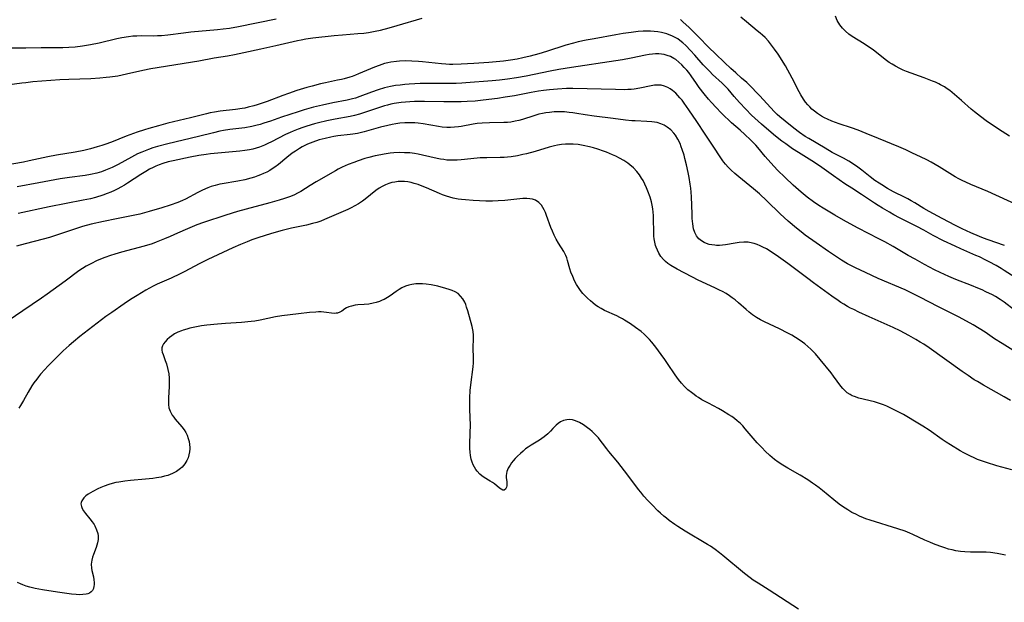
# Model space of a CAD drawing. Units: inches. Extents: x 2029305 to 2034716, y 194677 to 200189.
# Drawn here: x 2032559 to 2032750, y 196120 to 196233 of the extents above; entities that cross this region are included whole.
import ezdxf

# ---------------------------------------------------------------- set-up
doc = ezdxf.new("R2010")
doc.units = ezdxf.units.IN
doc.header["$MEASUREMENT"] = 0
doc.layers.add('c_12_T14S_R17E', color=229, linetype='Continuous')

msp = doc.modelspace()

# ---------------------------------------------------------------- linework, layer by layer
at = {"layer": 'c_12_T14S_R17E'}
for points in [[(2032554.22, 196219.92, 968), (2032559.03, 196220.56, 968), (2032559.8, 196220.65, 968), (2032561.15, 196220.79, 968), (2032566.43, 196221.21, 968), (2032568.18, 196221.3, 968), (2032572.41, 196221.43, 968), (2032574.16, 196221.52, 968), (2032575.39, 196221.63, 968), (2032576.13, 196221.72, 968), (2032577.65, 196221.95, 968), (2032579.36, 196222.29, 968), (2032582.55, 196223.01, 968), (2032584.1, 196223.33, 968), (2032593.39, 196224.86, 968), (2032596.43, 196225.4, 968), (2032599.01, 196225.83, 968), (2032600.35, 196226.08, 968), (2032602.19, 196226.46, 968), (2032605.44, 196227.19, 968), (2032608.38, 196227.8, 968), (2032612.6, 196228.8, 968), (2032613.29, 196228.94, 968), (2032614.22, 196229.12, 968), (2032615.55, 196229.3, 968), (2032619.71, 196229.76, 968), (2032621.33, 196229.9, 968), (2032624.32, 196230.12, 968), (2032625.49, 196230.24, 968), (2032626.38, 196230.36, 968), (2032627.68, 196230.58, 968), (2032628.71, 196230.8, 968), (2032630.42, 196231.23, 968), (2032631.97, 196231.68, 968), (2032636.81, 196233.14, 968)], [(2032752.85, 196196.64, 972), (2032746.76, 196199.43, 972), (2032743.46, 196200.82, 972), (2032742.45, 196201.26, 972), (2032741.77, 196201.58, 972), (2032741.11, 196201.91, 972), (2032740.42, 196202.3, 972), (2032737.29, 196204.23, 972), (2032735.72, 196205.12, 972), (2032734.86, 196205.58, 972), (2032733.68, 196206.18, 972), (2032732.12, 196206.93, 972), (2032730.82, 196207.52, 972), (2032729.45, 196208.11, 972), (2032725.47, 196209.72, 972), (2032723.1, 196210.73, 972), (2032721.57, 196211.36, 972), (2032720.27, 196211.84, 972), (2032717.85, 196212.63, 972), (2032716.45, 196213.13, 972), (2032715.57, 196213.5, 972), (2032714.98, 196213.79, 972), (2032714.4, 196214.11, 972), (2032713.62, 196214.62, 972), (2032713.08, 196215.03, 972), (2032712.57, 196215.47, 972), (2032712.15, 196215.88, 972), (2032711.78, 196216.27, 972), (2032711.33, 196216.81, 972), (2032710.92, 196217.37, 972), (2032710.37, 196218.24, 972), (2032710.05, 196218.83, 972), (2032708.72, 196221.47, 972), (2032708.29, 196222.28, 972), (2032707.88, 196223.02, 972), (2032707.39, 196223.84, 972), (2032705.97, 196226.12, 972), (2032705.31, 196227.12, 972), (2032704.73, 196227.91, 972), (2032704.11, 196228.65, 972), (2032703.46, 196229.34, 972), (2032702.98, 196229.79, 972), (2032702.49, 196230.23, 972), (2032701.94, 196230.69, 972), (2032699.87, 196232.38, 972), (2032698.77, 196233.34, 972)], [(2032741.64, 196217.12, 974), (2032740.27, 196218.31, 974), (2032739.35, 196219.04, 974), (2032738.83, 196219.41, 974), (2032738.29, 196219.76, 974), (2032737.56, 196220.18, 974), (2032737.24, 196220.34, 974), (2032736.58, 196220.66, 974), (2032736, 196220.91, 974), (2032734.35, 196221.56, 974), (2032730.95, 196222.78, 974), (2032730.29, 196223.04, 974), (2032729.65, 196223.33, 974), (2032728.78, 196223.77, 974), (2032728.13, 196224.16, 974), (2032727.59, 196224.52, 974), (2032727.06, 196224.91, 974), (2032725.16, 196226.41, 974), (2032724.46, 196226.94, 974), (2032723.75, 196227.45, 974), (2032722.7, 196228.14, 974), (2032720.37, 196229.56, 974), (2032719.71, 196230.02, 974), (2032719.06, 196230.57, 974), (2032718.48, 196231.17, 974), (2032717.95, 196231.83, 974), (2032717.48, 196232.64, 974), (2032717.14, 196233.53, 974)], [(2032555.02, 196227.33, 966), (2032559.82, 196227.38, 966), (2032562.76, 196227.43, 966), (2032567.02, 196227.45, 966), (2032568.19, 196227.5, 966), (2032569.4, 196227.58, 966), (2032570.8, 196227.74, 966), (2032572.38, 196227.99, 966), (2032574.05, 196228.35, 966), (2032577.47, 196229.16, 966), (2032578.44, 196229.36, 966), (2032579.75, 196229.57, 966), (2032580.57, 196229.66, 966), (2032581.4, 196229.72, 966), (2032582.25, 196229.73, 966), (2032584.64, 196229.71, 966), (2032585.42, 196229.73, 966), (2032586.19, 196229.78, 966), (2032587.39, 196229.89, 966), (2032590.44, 196230.3, 966), (2032591.86, 196230.46, 966), (2032597.05, 196230.89, 966), (2032598.13, 196231.02, 966), (2032599.38, 196231.19, 966), (2032601.13, 196231.5, 966), (2032608.42, 196232.98, 966)], [(2032749.98, 196188.94, 970), (2032746.81, 196190.06, 970), (2032745.92, 196190.39, 970), (2032745.12, 196190.72, 970), (2032743.44, 196191.44, 970), (2032741.73, 196192.23, 970), (2032740.48, 196192.84, 970), (2032737.85, 196194.24, 970), (2032735.31, 196195.56, 970), (2032734.28, 196196.13, 970), (2032732.54, 196197.24, 970), (2032731.87, 196197.65, 970), (2032731.19, 196198.04, 970), (2032730.68, 196198.3, 970), (2032728.39, 196199.42, 970), (2032727.23, 196200.06, 970), (2032726.12, 196200.72, 970), (2032725.6, 196201.05, 970), (2032724.78, 196201.61, 970), (2032723.87, 196202.31, 970), (2032722.28, 196203.58, 970), (2032721.48, 196204.18, 970), (2032720.46, 196204.9, 970), (2032719.76, 196205.35, 970), (2032718.71, 196205.94, 970), (2032716.52, 196207.06, 970), (2032715.11, 196207.84, 970), (2032711.94, 196209.72, 970), (2032711.24, 196210.16, 970), (2032710.12, 196210.92, 970), (2032709.05, 196211.74, 970), (2032707.38, 196213.09, 970), (2032706.31, 196213.98, 970), (2032705.81, 196214.42, 970), (2032705.22, 196214.99, 970), (2032704.55, 196215.69, 970), (2032702.36, 196218.13, 970), (2032701.81, 196218.71, 970), (2032700.9, 196219.63, 970), (2032699.89, 196220.6, 970), (2032698.9, 196221.5, 970), (2032697.8, 196222.5, 970), (2032696.82, 196223.34, 970), (2032695.54, 196224.51, 970), (2032693.79, 196226.2, 970), (2032692.54, 196227.43, 970), (2032690.52, 196229.52, 970), (2032689.7, 196230.34, 970), (2032688.64, 196231.35, 970), (2032687.52, 196232.36, 970), (2032687.01, 196232.84, 970)], [(2032753.26, 196181.99, 968), (2032749.93, 196184.13, 968), (2032749.32, 196184.51, 968), (2032748.39, 196185.05, 968), (2032747.03, 196185.79, 968), (2032746.36, 196186.14, 968), (2032745.09, 196186.75, 968), (2032744.43, 196187.05, 968), (2032741.49, 196188.32, 968), (2032740.42, 196188.81, 968), (2032738.14, 196189.89, 968), (2032736.13, 196190.92, 968), (2032734.31, 196191.94, 968), (2032732.95, 196192.67, 968), (2032729.55, 196194.35, 968), (2032728.49, 196194.91, 968), (2032727.6, 196195.41, 968), (2032726.28, 196196.2, 968), (2032725.46, 196196.71, 968), (2032724.72, 196197.2, 968), (2032722.21, 196198.88, 968), (2032720.29, 196200.1, 968), (2032718.97, 196200.96, 968), (2032716.74, 196202.5, 968), (2032714.45, 196204.13, 968), (2032713.23, 196204.97, 968), (2032712.53, 196205.42, 968), (2032709.95, 196207.01, 968), (2032708.78, 196207.77, 968), (2032707.46, 196208.7, 968), (2032706.74, 196209.24, 968), (2032705.49, 196210.23, 968), (2032704.17, 196211.32, 968), (2032702.76, 196212.52, 968), (2032701.47, 196213.68, 968), (2032700.84, 196214.28, 968), (2032699.69, 196215.44, 968), (2032698.51, 196216.71, 968), (2032697.46, 196217.92, 968), (2032696.28, 196219.31, 968), (2032695.78, 196219.86, 968), (2032695.13, 196220.52, 968), (2032693.26, 196222.2, 968), (2032692.69, 196222.74, 968), (2032692.3, 196223.13, 968), (2032691.43, 196224.08, 968), (2032689.8, 196225.93, 968), (2032688.99, 196226.83, 968), (2032688.05, 196227.8, 968), (2032687.49, 196228.32, 968), (2032686.91, 196228.79, 968), (2032686.48, 196229.09, 968), (2032686.09, 196229.33, 968), (2032685.31, 196229.72, 968), (2032684.83, 196229.9, 968), (2032684.34, 196230.06, 968), (2032683.84, 196230.21, 968), (2032683.34, 196230.33, 968), (2032682.64, 196230.45, 968), (2032681.89, 196230.54, 968), (2032681.17, 196230.59, 968), (2032680.45, 196230.6, 968), (2032679.76, 196230.58, 968), (2032678.8, 196230.51, 968), (2032677.45, 196230.35, 968), (2032675.85, 196230.12, 968), (2032674.44, 196229.89, 968), (2032670.24, 196229.14, 968), (2032668.71, 196228.85, 968), (2032667.13, 196228.51, 968), (2032666.2, 196228.29, 968), (2032664.73, 196227.87, 968), (2032660.95, 196226.67, 968), (2032659.46, 196226.22, 968), (2032657.83, 196225.77, 968), (2032656.38, 196225.42, 968), (2032655.31, 196225.19, 968), (2032654, 196224.96, 968), (2032652.65, 196224.78, 968), (2032651.92, 196224.7, 968), (2032649.75, 196224.51, 968), (2032646.85, 196224.31, 968), (2032644.42, 196224.18, 968), (2032642.79, 196224.15, 968), (2032642.1, 196224.15, 968), (2032641.42, 196224.18, 968), (2032640.57, 196224.24, 968), (2032636.87, 196224.65, 968), (2032636.13, 196224.72, 968), (2032634.81, 196224.8, 968), (2032633.57, 196224.83, 968), (2032632.44, 196224.78, 968), (2032631.81, 196224.73, 968), (2032630.76, 196224.57, 968), (2032630.14, 196224.44, 968), (2032629.52, 196224.29, 968), (2032628.98, 196224.13, 968), (2032628.44, 196223.95, 968), (2032627.56, 196223.61, 968), (2032624.46, 196222.28, 968), (2032623.85, 196222.04, 968), (2032623.24, 196221.81, 968), (2032622.75, 196221.65, 968), (2032621.69, 196221.35, 968), (2032621.13, 196221.21, 968), (2032620.37, 196221.05, 968), (2032618.01, 196220.57, 968), (2032617.06, 196220.35, 968), (2032615.46, 196219.93, 968), (2032614.44, 196219.64, 968), (2032612.49, 196219.04, 968), (2032610.83, 196218.48, 968), (2032609.74, 196218.09, 968), (2032606.73, 196216.95, 968), (2032605.95, 196216.68, 968), (2032604.76, 196216.28, 968), (2032604.14, 196216.1, 968), (2032603.04, 196215.81, 968), (2032602.33, 196215.65, 968), (2032601.83, 196215.56, 968), (2032600.54, 196215.39, 968), (2032597.54, 196215.06, 968), (2032596.47, 196214.89, 968), (2032595.61, 196214.73, 968), (2032594.94, 196214.57, 968), (2032591.78, 196213.77, 968), (2032587.41, 196212.71, 968), (2032585.56, 196212.24, 968), (2032583.73, 196211.72, 968), (2032582.86, 196211.44, 968)], [(2032751.92, 196176.4, 966), (2032749.9, 196177.93, 966), (2032749.16, 196178.45, 966), (2032748.2, 196179.03, 966), (2032747.63, 196179.35, 966), (2032746.36, 196179.99, 966), (2032745.62, 196180.34, 966), (2032744.81, 196180.7, 966), (2032743.56, 196181.22, 966), (2032740.49, 196182.39, 966), (2032739.14, 196182.94, 966), (2032737.49, 196183.69, 966), (2032736.4, 196184.24, 966), (2032734.41, 196185.3, 966), (2032732.62, 196186.28, 966), (2032731.27, 196187.05, 966), (2032728.34, 196188.77, 966), (2032726.74, 196189.65, 966), (2032725.56, 196190.27, 966), (2032721.56, 196192.33, 966), (2032719.99, 196193.16, 966), (2032718.69, 196193.89, 966), (2032717.04, 196194.83, 966), (2032714.73, 196196.21, 966), (2032713.92, 196196.72, 966), (2032712.84, 196197.47, 966), (2032711.63, 196198.38, 966), (2032710.49, 196199.31, 966), (2032708.94, 196200.69, 966), (2032707.34, 196202.18, 966), (2032705.89, 196203.62, 966), (2032704.56, 196205.01, 966), (2032703.45, 196206.28, 966), (2032702.04, 196207.98, 966), (2032701.65, 196208.43, 966), (2032701.12, 196209, 966), (2032700.64, 196209.47, 966), (2032699.54, 196210.5, 966), (2032698.59, 196211.34, 966), (2032696.95, 196212.76, 966), (2032696.45, 196213.22, 966), (2032695.48, 196214.15, 966), (2032694.89, 196214.75, 966), (2032693.95, 196215.74, 966), (2032693.07, 196216.71, 966), (2032692.48, 196217.39, 966), (2032691.61, 196218.43, 966), (2032690.64, 196219.67, 966), (2032690.11, 196220.4, 966), (2032689.07, 196221.91, 966), (2032688.62, 196222.54, 966), (2032688.23, 196223.03, 966), (2032687.76, 196223.57, 966), (2032687.27, 196224.07, 966), (2032686.7, 196224.6, 966), (2032686.09, 196225.07, 966), (2032685.73, 196225.31, 966), (2032685.07, 196225.66, 966), (2032684.46, 196225.9, 966), (2032683.83, 196226.07, 966), (2032683.35, 196226.15, 966), (2032682.82, 196226.19, 966), (2032682.19, 196226.19, 966), (2032681.56, 196226.15, 966), (2032680.92, 196226.06, 966), (2032680.19, 196225.94, 966), (2032677.41, 196225.36, 966), (2032675.77, 196225.06, 966), (2032674.44, 196224.85, 966), (2032665.84, 196223.56, 966), (2032663.36, 196223.16, 966), (2032661.66, 196222.83, 966), (2032657.02, 196221.85, 966), (2032655.12, 196221.52, 966), (2032653.4, 196221.27, 966), (2032651.87, 196221.1, 966), (2032650.41, 196220.97, 966), (2032645.28, 196220.54, 966), (2032644.5, 196220.48, 966), (2032643.4, 196220.44, 966), (2032642.5, 196220.42, 966), (2032638.1, 196220.43, 966), (2032636.46, 196220.4, 966), (2032635.41, 196220.36, 966), (2032634.3, 196220.3, 966), (2032633.43, 196220.23, 966), (2032632.56, 196220.14, 966), (2032631.64, 196220.02, 966), (2032630.69, 196219.85, 966), (2032629.5, 196219.59, 966), (2032628.24, 196219.22, 966), (2032626.97, 196218.78, 966), (2032624.68, 196217.89, 966), (2032623.86, 196217.61, 966), (2032623.28, 196217.44, 966), (2032622.25, 196217.2, 966), (2032619.44, 196216.66, 966), (2032617.44, 196216.24, 966), (2032615.71, 196215.81, 966), (2032613.9, 196215.31, 966), (2032612.73, 196214.96, 966), (2032611.08, 196214.44, 966), (2032609.46, 196213.88, 966), (2032607.32, 196213.13, 966), (2032606.04, 196212.7, 966), (2032605.35, 196212.49, 966), (2032604.52, 196212.27, 966), (2032603.71, 196212.09, 966), (2032602.38, 196211.85, 966), (2032599.44, 196211.48, 966), (2032598.22, 196211.28, 966), (2032597.52, 196211.15, 966), (2032596.27, 196210.87, 966), (2032593.38, 196210.15, 966), (2032587.4, 196208.72, 966), (2032585.39, 196208.21, 966), (2032584.51, 196207.95, 966), (2032583.64, 196207.64, 966), (2032582.34, 196207.12, 966), (2032581.51, 196206.74, 966), (2032580.93, 196206.44, 966), (2032580.34, 196206.14, 966), (2032577.74, 196204.7, 966), (2032576.58, 196204.12, 966), (2032575.94, 196203.84, 966), (2032575.3, 196203.58, 966), (2032574.48, 196203.29, 966), (2032573.58, 196203.03, 966), (2032572.36, 196202.74, 966), (2032571.35, 196202.58, 966), (2032568.31, 196202.2, 966), (2032566.5, 196201.92, 966), (2032562.3, 196201.11, 966), (2032558.09, 196200.34, 966)], [(2032754.2, 196167.01, 964), (2032749.51, 196169.91, 964), (2032748.06, 196170.85, 964), (2032746.19, 196172.1, 964), (2032745.04, 196172.83, 964), (2032743.9, 196173.54, 964), (2032742.58, 196174.29, 964), (2032741.03, 196175.11, 964), (2032737.01, 196177.11, 964), (2032733.68, 196178.86, 964), (2032732, 196179.7, 964), (2032730.65, 196180.33, 964), (2032725.42, 196182.58, 964), (2032722.94, 196183.69, 964), (2032721.03, 196184.61, 964), (2032719.5, 196185.43, 964), (2032718.33, 196186.11, 964), (2032717.5, 196186.64, 964), (2032715.75, 196187.8, 964), (2032713.37, 196189.46, 964), (2032711.25, 196191, 964), (2032710.46, 196191.6, 964), (2032709.55, 196192.32, 964), (2032707.95, 196193.7, 964), (2032706.37, 196195.13, 964), (2032703.82, 196197.64, 964), (2032702.38, 196198.99, 964), (2032701.22, 196200, 964), (2032698.34, 196202.32, 964), (2032697.6, 196202.96, 964), (2032696.88, 196203.62, 964), (2032696.3, 196204.19, 964), (2032695.76, 196204.78, 964), (2032695.46, 196205.14, 964), (2032695.23, 196205.43, 964), (2032694.7, 196206.17, 964), (2032693.48, 196208.06, 964), (2032691.8, 196210.59, 964), (2032690.22, 196213.02, 964), (2032688.63, 196215.34, 964), (2032687.75, 196216.58, 964), (2032687.32, 196217.17, 964), (2032686.9, 196217.68, 964), (2032686.51, 196218.12, 964), (2032686.11, 196218.53, 964), (2032685.48, 196219.06, 964), (2032685.02, 196219.37, 964), (2032684.54, 196219.64, 964), (2032683.89, 196219.92, 964), (2032683.29, 196220.08, 964), (2032682.65, 196220.13, 964), (2032681.98, 196220.09, 964), (2032681.31, 196220, 964), (2032679.1, 196219.54, 964), (2032678.01, 196219.35, 964), (2032677.41, 196219.28, 964), (2032676.78, 196219.24, 964), (2032676.14, 196219.22, 964), (2032674.42, 196219.24, 964), (2032666.08, 196219.44, 964), (2032664.84, 196219.44, 964), (2032663.14, 196219.36, 964), (2032661.59, 196219.22, 964), (2032660.4, 196219.08, 964), (2032659.44, 196218.94, 964), (2032657.97, 196218.68, 964), (2032654.73, 196218.05, 964), (2032652.94, 196217.75, 964), (2032651.49, 196217.55, 964), (2032648.67, 196217.2, 964), (2032647.13, 196217.03, 964), (2032645.56, 196216.92, 964), (2032644.4, 196216.87, 964), (2032643.25, 196216.85, 964), (2032641.04, 196216.85, 964), (2032637.27, 196216.93, 964), (2032636.4, 196216.93, 964), (2032635.31, 196216.91, 964), (2032634.45, 196216.87, 964), (2032633.6, 196216.81, 964), (2032632.74, 196216.72, 964), (2032631.41, 196216.52, 964), (2032630.76, 196216.4, 964), (2032630.11, 196216.25, 964), (2032629.52, 196216.1, 964), (2032628.74, 196215.86, 964), (2032626.37, 196215.03, 964), (2032625.24, 196214.65, 964), (2032624.61, 196214.46, 964), (2032623.7, 196214.21, 964), (2032622.85, 196214.02, 964), (2032619.89, 196213.51, 964), (2032618.28, 196213.19, 964), (2032616.69, 196212.8, 964), (2032615.92, 196212.59, 964), (2032614.44, 196212.15, 964), (2032613.63, 196211.88, 964), (2032612.7, 196211.54, 964), (2032611.78, 196211.18, 964), (2032611.14, 196210.9, 964), (2032610.29, 196210.5, 964), (2032607.54, 196209.09, 964), (2032606.85, 196208.75, 964), (2032606.15, 196208.43, 964), (2032605.22, 196208.06, 964), (2032604.55, 196207.85, 964), (2032603.9, 196207.68, 964), (2032603.24, 196207.54, 964), (2032602.36, 196207.39, 964), (2032601.41, 196207.27, 964), (2032595.72, 196206.75, 964), (2032594.82, 196206.65, 964), (2032593.45, 196206.46, 964), (2032591.73, 196206.14, 964), (2032588.46, 196205.44, 964), (2032587.47, 196205.2, 964), (2032586.42, 196204.88, 964), (2032585.74, 196204.63, 964), (2032585.07, 196204.35, 964), (2032584.58, 196204.13, 964), (2032583.85, 196203.76, 964), (2032583.14, 196203.35, 964), (2032582.14, 196202.73, 964), (2032579.59, 196201.06, 964), (2032578.95, 196200.67, 964), (2032578.29, 196200.29, 964), (2032577.7, 196199.98, 964), (2032577.01, 196199.65, 964), (2032576.31, 196199.34, 964), (2032575.64, 196199.07, 964), (2032574.76, 196198.75, 964), (2032573.33, 196198.31, 964), (2032572.38, 196198.06, 964), (2032570.95, 196197.75, 964), (2032564.35, 196196.46, 964), (2032558.32, 196195.2, 964)], [(2032750.93, 196210.23, 974), (2032749.5, 196211.09, 974), (2032748.4, 196211.81, 974), (2032746.41, 196213.19, 974), (2032745.3, 196213.99, 974), (2032744.13, 196214.92, 974), (2032743.52, 196215.44, 974), (2032741.64, 196217.12, 974)], [(2032751.16, 196158.88, 962), (2032749.92, 196159.59, 962), (2032745.89, 196161.83, 962), (2032744.73, 196162.52, 962), (2032744.11, 196162.9, 962), (2032742.89, 196163.71, 962), (2032741.74, 196164.5, 962), (2032735.32, 196169.08, 962), (2032734.3, 196169.78, 962), (2032733.61, 196170.21, 962), (2032732.78, 196170.71, 962), (2032731.41, 196171.49, 962), (2032729.71, 196172.4, 962), (2032728.35, 196173.06, 962), (2032723.65, 196175.12, 962), (2032721.65, 196176.03, 962), (2032720.67, 196176.51, 962), (2032720.08, 196176.81, 962), (2032719.5, 196177.13, 962), (2032718.75, 196177.57, 962), (2032718.2, 196177.92, 962), (2032717.65, 196178.27, 962), (2032716.45, 196179.1, 962), (2032712.89, 196181.7, 962), (2032711.74, 196182.54, 962), (2032707.85, 196185.47, 962), (2032706.06, 196186.77, 962), (2032704.83, 196187.61, 962), (2032703.7, 196188.3, 962), (2032703.04, 196188.66, 962), (2032702.48, 196188.93, 962), (2032701.9, 196189.17, 962), (2032701.32, 196189.37, 962), (2032701.03, 196189.44, 962), (2032700.18, 196189.58, 962), (2032699.31, 196189.62, 962), (2032698.43, 196189.57, 962), (2032697.63, 196189.45, 962), (2032695.77, 196189.11, 962), (2032695.21, 196189.03, 962), (2032694.6, 196188.99, 962), (2032693.99, 196188.99, 962), (2032693.7, 196189, 962), (2032693.12, 196189.07, 962), (2032692.56, 196189.19, 962), (2032692.09, 196189.34, 962), (2032691.64, 196189.53, 962), (2032691.09, 196189.85, 962), (2032690.6, 196190.24, 962), (2032690.31, 196190.56, 962), (2032690.12, 196190.82, 962), (2032689.78, 196191.52, 962), (2032689.57, 196192.23, 962), (2032689.39, 196193.19, 962), (2032689.3, 196194.23, 962), (2032689.26, 196195.1, 962), (2032689.16, 196198.4, 962), (2032689.1, 196199.33, 962), (2032689.01, 196200.1, 962), (2032688.91, 196200.86, 962), (2032688.69, 196202.19, 962), (2032688.5, 196203.15, 962), (2032688.18, 196204.65, 962), (2032687.88, 196205.88, 962), (2032687.71, 196206.52, 962), (2032687.37, 196207.61, 962), (2032687.17, 196208.15, 962), (2032686.93, 196208.75, 962), (2032686.52, 196209.59, 962), (2032686.05, 196210.37, 962), (2032685.73, 196210.79, 962), (2032685.13, 196211.43, 962), (2032684.44, 196211.97, 962), (2032683.85, 196212.33, 962), (2032683.21, 196212.62, 962), (2032682.47, 196212.83, 962), (2032681.95, 196212.93, 962), (2032681.42, 196213, 962), (2032680.48, 196213.08, 962), (2032678.21, 196213.16, 962), (2032677.54, 196213.2, 962), (2032676.32, 196213.32, 962), (2032673.96, 196213.64, 962), (2032670.25, 196214.11, 962), (2032668.49, 196214.37, 962), (2032666.87, 196214.63, 962), (2032666.11, 196214.75, 962), (2032665.38, 196214.83, 962), (2032664.45, 196214.91, 962), (2032663.95, 196214.93, 962), (2032662.94, 196214.92, 962), (2032662.44, 196214.9, 962), (2032661.54, 196214.82, 962), (2032660.87, 196214.72, 962), (2032660.22, 196214.6, 962), (2032659.52, 196214.45, 962), (2032658.52, 196214.17, 962), (2032656.29, 196213.44, 962), (2032655.6, 196213.25, 962), (2032654.91, 196213.09, 962), (2032654.06, 196212.94, 962), (2032653.38, 196212.87, 962), (2032652.66, 196212.83, 962), (2032649.88, 196212.82, 962), (2032648.5, 196212.75, 962), (2032647.49, 196212.64, 962), (2032646.76, 196212.53, 962), (2032644.37, 196212.08, 962), (2032643.85, 196212.01, 962), (2032643.1, 196211.92, 962), (2032642.35, 196211.87, 962), (2032641.6, 196211.88, 962), (2032640.7, 196211.95, 962), (2032640.01, 196212.06, 962), (2032636.99, 196212.59, 962), (2032636.04, 196212.72, 962), (2032635.38, 196212.78, 962), (2032634.37, 196212.82, 962), (2032633.48, 196212.79, 962), (2032632.45, 196212.71, 962), (2032631.71, 196212.6, 962), (2032630.97, 196212.46, 962), (2032630.15, 196212.28, 962), (2032628.72, 196211.92, 962), (2032625.57, 196211.06, 962), (2032624.26, 196210.74, 962), (2032623.34, 196210.57, 962), (2032622.85, 196210.5, 962), (2032620.4, 196210.25, 962), (2032619.64, 196210.14, 962), (2032619.08, 196210.03, 962), (2032617.97, 196209.78, 962), (2032616.82, 196209.47, 962), (2032615.55, 196209.04, 962), (2032614.55, 196208.64, 962), (2032614.03, 196208.39, 962), (2032613.5, 196208.12, 962), (2032612.98, 196207.82, 962), (2032612.2, 196207.31, 962), (2032611.58, 196206.87, 962), (2032610.54, 196206.05, 962), (2032608.91, 196204.71, 962), (2032608.16, 196204.15, 962), (2032607.68, 196203.83, 962), (2032607.2, 196203.53, 962), (2032606.61, 196203.21, 962), (2032606.01, 196202.92, 962), (2032605.4, 196202.66, 962), (2032604.91, 196202.47, 962), (2032604.22, 196202.24, 962), (2032603.53, 196202.04, 962), (2032602.37, 196201.75, 962), (2032601.01, 196201.48, 962), (2032597.97, 196200.96, 962), (2032597.48, 196200.86, 962), (2032596.57, 196200.64, 962), (2032595.85, 196200.42, 962), (2032595.15, 196200.17, 962), (2032594.11, 196199.71, 962), (2032593.22, 196199.27, 962), (2032590.8, 196197.99, 962), (2032590.23, 196197.71, 962), (2032589.34, 196197.33, 962), (2032587.88, 196196.78, 962), (2032586.24, 196196.25, 962), (2032583.79, 196195.55, 962), (2032581.93, 196195.08, 962), (2032580.66, 196194.8, 962), (2032577.4, 196194.17, 962), (2032574.92, 196193.65, 962), (2032572.47, 196193.08, 962), (2032570.82, 196192.63, 962), (2032569.45, 196192.21, 962), (2032565.76, 196190.94, 962), (2032564.41, 196190.52, 962), (2032563.17, 196190.18, 962), (2032559.69, 196189.32, 962), (2032557.98, 196188.85, 962)], [(2032582.86, 196211.44, 968), (2032581.43, 196210.95, 968), (2032579.33, 196210.18, 968), (2032576.44, 196209.03, 968), (2032575.17, 196208.56, 968), (2032574.59, 196208.37, 968), (2032573.66, 196208.1, 968), (2032572.38, 196207.75, 968), (2032571.1, 196207.45, 968), (2032569.39, 196207.09, 968), (2032565.77, 196206.48, 968), (2032564.06, 196206.17, 968), (2032560.42, 196205.38, 968), (2032559.38, 196205.17, 968), (2032554.42, 196204.3, 968)], [(2032751.43, 196145.37, 960), (2032748.49, 196146.17, 960), (2032746.45, 196146.79, 960), (2032745.31, 196147.19, 960), (2032744.75, 196147.41, 960), (2032744.2, 196147.64, 960), (2032743.22, 196148.09, 960), (2032742.06, 196148.71, 960), (2032741.35, 196149.11, 960), (2032739.46, 196150.25, 960), (2032738.67, 196150.76, 960), (2032737.89, 196151.29, 960), (2032735.33, 196153.1, 960), (2032734.13, 196153.9, 960), (2032733.49, 196154.29, 960), (2032730.33, 196156.11, 960), (2032729.55, 196156.54, 960), (2032728.28, 196157.2, 960), (2032727.11, 196157.73, 960), (2032726.44, 196158, 960), (2032725.86, 196158.21, 960), (2032724.72, 196158.57, 960), (2032721.64, 196159.34, 960), (2032720.81, 196159.61, 960), (2032720.37, 196159.79, 960), (2032719.96, 196160, 960), (2032719.41, 196160.36, 960), (2032718.95, 196160.77, 960), (2032718.55, 196161.2, 960), (2032718.18, 196161.67, 960), (2032716.74, 196163.6, 960), (2032716.27, 196164.2, 960), (2032714.14, 196166.82, 960), (2032713.22, 196167.92, 960), (2032712.72, 196168.47, 960), (2032712.37, 196168.82, 960), (2032711.77, 196169.36, 960), (2032711.15, 196169.87, 960), (2032710.72, 196170.19, 960), (2032710.28, 196170.5, 960), (2032709.39, 196171.09, 960), (2032708.64, 196171.54, 960), (2032707.87, 196171.96, 960), (2032706.27, 196172.75, 960), (2032703.34, 196174.14, 960), (2032702.59, 196174.52, 960), (2032701.76, 196175.01, 960), (2032701.03, 196175.52, 960), (2032700.38, 196176.03, 960), (2032699.75, 196176.56, 960), (2032698.28, 196177.85, 960), (2032697.61, 196178.41, 960), (2032697.09, 196178.81, 960), (2032696.55, 196179.19, 960), (2032695.89, 196179.61, 960), (2032695.21, 196180, 960), (2032694.6, 196180.32, 960), (2032693.72, 196180.74, 960), (2032690.42, 196182.26, 960), (2032689.33, 196182.8, 960), (2032687.7, 196183.63, 960), (2032686.35, 196184.36, 960), (2032685.17, 196185.06, 960), (2032684.56, 196185.48, 960), (2032684.11, 196185.86, 960), (2032683.7, 196186.27, 960), (2032683.21, 196186.86, 960), (2032682.82, 196187.46, 960), (2032682.52, 196188.05, 960), (2032682.28, 196188.66, 960), (2032682.18, 196188.99, 960), (2032682.03, 196189.6, 960), (2032681.92, 196190.23, 960), (2032681.86, 196190.79, 960), (2032681.81, 196191.86, 960), (2032681.79, 196193.85, 960), (2032681.76, 196194.78, 960), (2032681.72, 196195.44, 960), (2032681.64, 196196.1, 960), (2032681.52, 196196.77, 960), (2032681.37, 196197.42, 960), (2032681.1, 196198.36, 960), (2032680.69, 196199.49, 960), (2032680.43, 196200.14, 960), (2032680.1, 196200.87, 960), (2032679.74, 196201.58, 960), (2032679.47, 196202.05, 960), (2032679.03, 196202.72, 960), (2032678.54, 196203.36, 960), (2032677.9, 196204.04, 960), (2032677.2, 196204.65, 960), (2032676.8, 196204.95, 960), (2032676, 196205.46, 960), (2032675.16, 196205.94, 960), (2032674.46, 196206.29, 960), (2032673.81, 196206.6, 960), (2032672.61, 196207.1, 960), (2032672.04, 196207.32, 960), (2032670.94, 196207.69, 960), (2032670.13, 196207.94, 960), (2032669.31, 196208.16, 960), (2032668.09, 196208.42, 960), (2032667.14, 196208.57, 960), (2032666.19, 196208.66, 960), (2032665.46, 196208.68, 960), (2032664.68, 196208.66, 960), (2032663.9, 196208.59, 960), (2032663.12, 196208.47, 960), (2032662.54, 196208.35, 960), (2032661.49, 196208.08, 960), (2032658.75, 196207.25, 960), (2032657.08, 196206.79, 960), (2032656.39, 196206.62, 960), (2032655.36, 196206.41, 960), (2032654.1, 196206.2, 960), (2032653.39, 196206.12, 960), (2032652.75, 196206.08, 960), (2032651.97, 196206.04, 960), (2032649.39, 196206.02, 960), (2032648.06, 196205.98, 960), (2032647.48, 196205.94, 960), (2032644.37, 196205.59, 960), (2032643.65, 196205.54, 960), (2032643.04, 196205.52, 960), (2032642.33, 196205.52, 960), (2032641.63, 196205.57, 960), (2032641.02, 196205.64, 960), (2032640.38, 196205.74, 960), (2032639.74, 196205.87, 960), (2032636.9, 196206.54, 960), (2032636.07, 196206.71, 960), (2032635.34, 196206.83, 960), (2032634.41, 196206.94, 960), (2032633.88, 196206.97, 960), (2032633.36, 196206.99, 960), (2032632.4, 196207, 960), (2032631.3, 196206.94, 960), (2032630.61, 196206.88, 960), (2032629.43, 196206.72, 960), (2032628.76, 196206.6, 960), (2032627.68, 196206.38, 960), (2032626.44, 196206.07, 960), (2032625.7, 196205.85, 960), (2032624.4, 196205.42, 960), (2032623.55, 196205.11, 960), (2032622.45, 196204.68, 960), (2032621.25, 196204.16, 960), (2032620.51, 196203.78, 960), (2032619.95, 196203.48, 960), (2032616.25, 196201.34, 960), (2032615.07, 196200.64, 960), (2032613.22, 196199.47, 960), (2032612.61, 196199.13, 960), (2032611.98, 196198.81, 960), (2032611.23, 196198.49, 960), (2032610.65, 196198.27, 960), (2032610.05, 196198.07, 960), (2032609.05, 196197.76, 960), (2032607.25, 196197.27, 960), (2032602.61, 196196.05, 960), (2032600.93, 196195.56, 960), (2032598.7, 196194.85, 960), (2032594.36, 196193.42, 960), (2032593.02, 196192.95, 960), (2032592.13, 196192.6, 960), (2032591.25, 196192.23, 960), (2032589.29, 196191.34, 960), (2032587.87, 196190.71, 960), (2032586.73, 196190.23, 960), (2032585.11, 196189.6, 960), (2032584.33, 196189.32, 960), (2032582.8, 196188.85, 960), (2032578.41, 196187.68, 960), (2032577.12, 196187.31, 960), (2032576.25, 196187.04, 960), (2032575.13, 196186.65, 960), (2032574.32, 196186.33, 960), (2032573.53, 196185.98, 960), (2032572.54, 196185.5, 960), (2032572.04, 196185.23, 960), (2032571.56, 196184.95, 960), (2032570.84, 196184.5, 960), (2032570.13, 196184.03, 960), (2032567.43, 196182.03, 960), (2032563.97, 196179.51, 960), (2032562.84, 196178.73, 960), (2032559.23, 196176.3, 960), (2032556.35, 196174.31, 960)], [(2032750.15, 196128.83, 958), (2032748.54, 196129.14, 958), (2032747.23, 196129.33, 958), (2032746.4, 196129.4, 958), (2032745.56, 196129.42, 958), (2032743.37, 196129.39, 958), (2032742.3, 196129.43, 958), (2032741.41, 196129.52, 958), (2032740.49, 196129.66, 958), (2032739.79, 196129.82, 958), (2032739.08, 196130.01, 958), (2032738.37, 196130.23, 958), (2032737.43, 196130.56, 958), (2032736.21, 196131.02, 958), (2032735.5, 196131.31, 958), (2032734.51, 196131.74, 958), (2032732.18, 196132.85, 958), (2032731.6, 196133.11, 958), (2032730.67, 196133.47, 958), (2032729.25, 196133.95, 958), (2032723.85, 196135.62, 958), (2032723.04, 196135.89, 958), (2032722.55, 196136.08, 958), (2032721.81, 196136.39, 958), (2032721.07, 196136.75, 958), (2032720.33, 196137.13, 958), (2032719.53, 196137.6, 958), (2032718.99, 196137.93, 958), (2032718.47, 196138.29, 958), (2032717.84, 196138.74, 958), (2032716.81, 196139.56, 958), (2032714.58, 196141.4, 958), (2032713.96, 196141.9, 958), (2032713.23, 196142.44, 958), (2032712.69, 196142.82, 958), (2032711.73, 196143.45, 958), (2032710.27, 196144.35, 958), (2032707.87, 196145.69, 958), (2032706.88, 196146.29, 958), (2032706.02, 196146.86, 958), (2032705.3, 196147.39, 958), (2032704.37, 196148.16, 958), (2032703.47, 196149.01, 958), (2032702.87, 196149.64, 958), (2032701.94, 196150.65, 958), (2032699.6, 196153.36, 958), (2032699.1, 196153.91, 958), (2032698.65, 196154.37, 958), (2032698.02, 196154.94, 958), (2032697.51, 196155.34, 958), (2032696.99, 196155.73, 958), (2032696.43, 196156.1, 958), (2032695.16, 196156.87, 958), (2032694.4, 196157.3, 958), (2032692.45, 196158.32, 958), (2032691.19, 196159.01, 958), (2032690.53, 196159.41, 958), (2032690.09, 196159.69, 958), (2032689.65, 196160, 958), (2032689.13, 196160.4, 958), (2032688.46, 196160.96, 958), (2032687.82, 196161.57, 958), (2032687.2, 196162.25, 958), (2032686.62, 196162.96, 958), (2032685.97, 196163.84, 958), (2032684.51, 196166.06, 958), (2032684, 196166.81, 958), (2032683.29, 196167.8, 958), (2032682.2, 196169.21, 958), (2032681.42, 196170.19, 958), (2032680.99, 196170.68, 958), (2032680.54, 196171.16, 958), (2032679.99, 196171.71, 958), (2032679.37, 196172.24, 958), (2032678.29, 196173.06, 958), (2032677.32, 196173.74, 958), (2032676.15, 196174.48, 958), (2032675.74, 196174.72, 958), (2032675.2, 196175.01, 958), (2032674.64, 196175.28, 958), (2032672.27, 196176.34, 958), (2032671.58, 196176.7, 958), (2032671.03, 196177.04, 958), (2032670.5, 196177.4, 958), (2032669.99, 196177.8, 958), (2032669.5, 196178.22, 958), (2032668.94, 196178.73, 958), (2032668.56, 196179.1, 958), (2032668.05, 196179.65, 958), (2032667.58, 196180.22, 958), (2032667.18, 196180.78, 958), (2032666.83, 196181.36, 958), (2032666.44, 196182.11, 958), (2032666.07, 196182.95, 958), (2032665.74, 196183.8, 958), (2032665.54, 196184.43, 958), (2032665.08, 196186.05, 958), (2032664.91, 196186.58, 958), (2032664.72, 196187.05, 958), (2032664.34, 196187.77, 958), (2032663.3, 196189.45, 958), (2032662.86, 196190.2, 958), (2032662.46, 196190.96, 958), (2032662.13, 196191.72, 958), (2032661.82, 196192.49, 958), (2032661.01, 196194.77, 958), (2032660.79, 196195.36, 958), (2032660.54, 196195.92, 958), (2032660.29, 196196.37, 958), (2032660.02, 196196.79, 958), (2032659.51, 196197.33, 958), (2032658.84, 196197.77, 958), (2032658.26, 196197.97, 958), (2032657.73, 196198.06, 958), (2032657.18, 196198.1, 958), (2032656.39, 196198.1, 958), (2032655.82, 196198.05, 958), (2032655.24, 196197.99, 958), (2032652.88, 196197.71, 958), (2032651.62, 196197.61, 958), (2032650.48, 196197.57, 958), (2032649.18, 196197.59, 958), (2032646.71, 196197.7, 958), (2032645.21, 196197.81, 958), (2032644.48, 196197.89, 958), (2032643.8, 196197.99, 958), (2032642.85, 196198.18, 958), (2032642.2, 196198.34, 958), (2032641.56, 196198.53, 958), (2032640.76, 196198.81, 958), (2032640.17, 196199.05, 958), (2032637.69, 196200.15, 958), (2032636.79, 196200.52, 958), (2032636.03, 196200.81, 958), (2032635.27, 196201.04, 958), (2032634.68, 196201.19, 958), (2032634.03, 196201.3, 958), (2032633.38, 196201.37, 958), (2032632.72, 196201.39, 958), (2032632.44, 196201.39, 958), (2032632.13, 196201.37, 958), (2032631.52, 196201.29, 958), (2032630.91, 196201.17, 958), (2032630.31, 196200.99, 958), (2032629.7, 196200.76, 958), (2032629.06, 196200.44, 958), (2032628.44, 196200.07, 958), (2032627.81, 196199.62, 958), (2032625.75, 196197.97, 958), (2032625.2, 196197.57, 958), (2032624.47, 196197.08, 958), (2032623.72, 196196.64, 958), (2032623.01, 196196.27, 958), (2032622.37, 196195.98, 958), (2032620.53, 196195.19, 958), (2032617.82, 196194, 958), (2032617.1, 196193.72, 958), (2032616.33, 196193.46, 958), (2032615.51, 196193.22, 958), (2032614.37, 196192.93, 958), (2032611.45, 196192.32, 958), (2032609.6, 196191.89, 958), (2032608.45, 196191.58, 958), (2032607.32, 196191.25, 958), (2032605.06, 196190.52, 958), (2032603.74, 196190.05, 958), (2032602.82, 196189.7, 958), (2032601.49, 196189.15, 958), (2032600.05, 196188.5, 958), (2032595.18, 196186.22, 958), (2032593.51, 196185.41, 958), (2032590.72, 196183.93, 958), (2032589.78, 196183.46, 958), (2032588.03, 196182.64, 958), (2032585.32, 196181.43, 958), (2032584.53, 196181.05, 958), (2032583.15, 196180.31, 958), (2032581.41, 196179.27, 958), (2032580.16, 196178.49, 958), (2032578.92, 196177.66, 958), (2032576.49, 196175.98, 958), (2032575.37, 196175.18, 958), (2032573.68, 196173.9, 958), (2032570.29, 196171.26, 958), (2032569.05, 196170.26, 958), (2032568.22, 196169.53, 958), (2032567.08, 196168.49, 958), (2032565.15, 196166.61, 958), (2032564.08, 196165.51, 958), (2032563.48, 196164.87, 958), (2032562.66, 196163.95, 958), (2032562.28, 196163.48, 958), (2032561.91, 196163.01, 958), (2032561.38, 196162.26, 958), (2032560.98, 196161.68, 958), (2032560.23, 196160.45, 958), (2032559.34, 196158.87, 958), (2032558.75, 196157.86, 958), (2032558.43, 196157.36, 958)], [(2032709.98, 196118.32, 956), (2032704.28, 196122.02, 956), (2032702.1, 196123.36, 956), (2032701.14, 196123.99, 956), (2032700.56, 196124.4, 956), (2032699.47, 196125.25, 956), (2032695.25, 196128.77, 956), (2032694.58, 196129.3, 956), (2032693.74, 196129.92, 956), (2032692.84, 196130.54, 956), (2032692.27, 196130.9, 956), (2032687.94, 196133.5, 956), (2032686.5, 196134.39, 956), (2032685.94, 196134.77, 956), (2032684.83, 196135.56, 956), (2032684.29, 196135.98, 956), (2032683.75, 196136.42, 956), (2032683.12, 196136.98, 956), (2032682.63, 196137.45, 956), (2032681.5, 196138.57, 956), (2032680.67, 196139.43, 956), (2032679.91, 196140.29, 956), (2032679.3, 196141.03, 956), (2032678.86, 196141.6, 956), (2032677.2, 196143.84, 956), (2032676.13, 196145.21, 956), (2032674.83, 196146.85, 956), (2032673.09, 196148.95, 956), (2032672.69, 196149.46, 956), (2032671.86, 196150.59, 956), (2032671.44, 196151.14, 956), (2032671.07, 196151.58, 956), (2032670.48, 196152.22, 956), (2032669.85, 196152.81, 956), (2032669.41, 196153.2, 956), (2032668.95, 196153.56, 956), (2032668.14, 196154.14, 956), (2032667.4, 196154.59, 956), (2032666.64, 196154.93, 956), (2032666.05, 196155.1, 956), (2032665.46, 196155.16, 956), (2032664.9, 196155.12, 956), (2032664.27, 196154.95, 956), (2032663.72, 196154.69, 956), (2032663.27, 196154.39, 956), (2032662.84, 196154.04, 956), (2032662.21, 196153.42, 956), (2032661.73, 196152.9, 956), (2032661.21, 196152.39, 956), (2032660.54, 196151.82, 956), (2032660.09, 196151.49, 956), (2032659.62, 196151.18, 956), (2032657.98, 196150.19, 956), (2032657.43, 196149.82, 956), (2032656.92, 196149.44, 956), (2032656.43, 196149.02, 956), (2032655.9, 196148.54, 956), (2032655.34, 196148.02, 956), (2032654.92, 196147.59, 956), (2032654.53, 196147.14, 956), (2032654.2, 196146.73, 956), (2032653.91, 196146.3, 956), (2032653.55, 196145.69, 956), (2032653.29, 196145.07, 956), (2032653.19, 196144.66, 956), (2032653.15, 196144.26, 956), (2032653.17, 196143.89, 956), (2032653.26, 196143.07, 956), (2032653.28, 196142.63, 956), (2032653.26, 196142.3, 956), (2032653.21, 196142.01, 956), (2032653.04, 196141.64, 956), (2032652.78, 196141.45, 956), (2032652.49, 196141.46, 956), (2032652.15, 196141.62, 956), (2032651.87, 196141.83, 956), (2032650.9, 196142.66, 956), (2032650.49, 196142.94, 956), (2032650.04, 196143.22, 956), (2032648.88, 196143.9, 956), (2032648.43, 196144.21, 956), (2032648.01, 196144.55, 956), (2032647.49, 196145.13, 956), (2032647.26, 196145.44, 956), (2032646.99, 196145.88, 956), (2032646.75, 196146.35, 956), (2032646.54, 196146.86, 956), (2032646.34, 196147.49, 956), (2032646.2, 196148.15, 956), (2032646.12, 196148.84, 956), (2032646.09, 196149.54, 956), (2032646.1, 196150.34, 956), (2032646.17, 196152.56, 956), (2032646.18, 196154.07, 956), (2032646.06, 196157.14, 956), (2032646.05, 196158.67, 956), (2032646.07, 196159.4, 956), (2032646.16, 196160.82, 956), (2032646.28, 196161.9, 956), (2032646.72, 196165.4, 956), (2032646.78, 196166.18, 956), (2032646.8, 196166.99, 956), (2032646.76, 196169.17, 956), (2032646.82, 196170.82, 956), (2032646.81, 196171.56, 956), (2032646.74, 196172.27, 956), (2032646.54, 196173.22, 956), (2032645.67, 196176.3, 956), (2032645.46, 196177, 956), (2032645.29, 196177.49, 956), (2032645.09, 196177.96, 956), (2032644.71, 196178.62, 956), (2032644.29, 196179.15, 956), (2032643.79, 196179.61, 956), (2032643.23, 196179.96, 956), (2032642.66, 196180.22, 956), (2032642.05, 196180.44, 956), (2032641.4, 196180.64, 956), (2032639.86, 196181.04, 956), (2032638.59, 196181.3, 956), (2032637.6, 196181.45, 956), (2032636.91, 196181.5, 956), (2032636.23, 196181.52, 956), (2032635.59, 196181.49, 956), (2032634.83, 196181.39, 956), (2032634.21, 196181.24, 956), (2032633.6, 196181.04, 956), (2032632.88, 196180.72, 956), (2032632.37, 196180.43, 956), (2032631.74, 196180.01, 956), (2032630.6, 196179.19, 956), (2032630.06, 196178.84, 956), (2032629.43, 196178.5, 956), (2032629.07, 196178.33, 956), (2032628.53, 196178.11, 956), (2032627.9, 196177.91, 956), (2032627.27, 196177.74, 956), (2032626.44, 196177.59, 956), (2032625.54, 196177.49, 956), (2032624.34, 196177.41, 956), (2032623.77, 196177.35, 956), (2032623.08, 196177.21, 956), (2032622.57, 196177.04, 956), (2032622.12, 196176.84, 956), (2032621.8, 196176.64, 956), (2032621.18, 196176.21, 956), (2032620.84, 196176.02, 956), (2032620.39, 196175.85, 956), (2032620.1, 196175.79, 956), (2032619.78, 196175.77, 956), (2032619.22, 196175.8, 956), (2032618.23, 196175.96, 956), (2032617.72, 196176.02, 956), (2032617.18, 196176.05, 956), (2032616.67, 196176.06, 956), (2032616.15, 196176.04, 956), (2032614.9, 196175.95, 956), (2032612.76, 196175.7, 956), (2032609.55, 196175.28, 956), (2032608.32, 196175.08, 956), (2032605.35, 196174.46, 956), (2032604.28, 196174.29, 956), (2032603.57, 196174.2, 956), (2032601.71, 196174.02, 956), (2032598.61, 196173.81, 956), (2032597.04, 196173.68, 956), (2032594.95, 196173.48, 956), (2032593.94, 196173.35, 956), (2032593.3, 196173.25, 956), (2032592.33, 196173.06, 956), (2032591.69, 196172.91, 956), (2032591.06, 196172.74, 956), (2032590.39, 196172.53, 956), (2032590.03, 196172.4, 956), (2032589.34, 196172.11, 956), (2032588.7, 196171.78, 956), (2032588.16, 196171.44, 956), (2032587.72, 196171.1, 956), (2032587.28, 196170.7, 956), (2032586.89, 196170.28, 956), (2032586.58, 196169.88, 956), (2032586.35, 196169.48, 956), (2032586.23, 196169.06, 956), (2032586.23, 196168.66, 956), (2032586.31, 196168.24, 956), (2032586.46, 196167.79, 956), (2032586.89, 196166.63, 956), (2032587.12, 196165.95, 956), (2032587.4, 196164.9, 956), (2032587.56, 196164.03, 956), (2032587.65, 196163.17, 956), (2032587.68, 196162.4, 956), (2032587.66, 196161.57, 956), (2032587.53, 196159.4, 956), (2032587.5, 196158.74, 956), (2032587.52, 196158.1, 956), (2032587.62, 196157.43, 956), (2032587.83, 196156.8, 956), (2032588.03, 196156.39, 956), (2032588.27, 196156, 956), (2032588.55, 196155.61, 956), (2032588.85, 196155.23, 956), (2032590.1, 196153.77, 956), (2032590.54, 196153.17, 956), (2032590.87, 196152.65, 956), (2032591.15, 196152.1, 956), (2032591.38, 196151.5, 956), (2032591.55, 196150.89, 956), (2032591.64, 196150.31, 956), (2032591.67, 196149.73, 956), (2032591.67, 196149.44, 956), (2032591.62, 196148.86, 956), (2032591.51, 196148.28, 956), (2032591.34, 196147.74, 956), (2032591.1, 196147.21, 956), (2032590.68, 196146.55, 956), (2032590.16, 196145.94, 956), (2032589.88, 196145.68, 956), (2032589.08, 196145.09, 956), (2032588.29, 196144.67, 956), (2032587.85, 196144.48, 956), (2032587.39, 196144.32, 956), (2032586.76, 196144.14, 956), (2032586.11, 196143.98, 956), (2032585.18, 196143.81, 956), (2032584.48, 196143.71, 956), (2032583.08, 196143.56, 956), (2032580.12, 196143.32, 956), (2032579.04, 196143.21, 956), (2032577.85, 196143.02, 956), (2032577.32, 196142.91, 956), (2032576.61, 196142.74, 956), (2032575.92, 196142.54, 956), (2032575.05, 196142.24, 956), (2032574.37, 196141.96, 956), (2032573.77, 196141.68, 956), (2032572.8, 196141.17, 956), (2032571.93, 196140.65, 956), (2032571.49, 196140.33, 956), (2032571.05, 196139.93, 956), (2032570.67, 196139.4, 956), (2032570.56, 196139.07, 956), (2032570.52, 196138.79, 956), (2032570.59, 196138.29, 956), (2032570.75, 196137.86, 956), (2032571, 196137.44, 956), (2032571.41, 196136.9, 956), (2032572.27, 196135.88, 956), (2032572.69, 196135.32, 956), (2032573.07, 196134.74, 956), (2032573.21, 196134.49, 956), (2032573.56, 196133.76, 956), (2032573.77, 196133.01, 956), (2032573.83, 196132.55, 956), (2032573.83, 196131.89, 956), (2032573.73, 196131.23, 956), (2032573.62, 196130.78, 956), (2032573.47, 196130.33, 956), (2032572.95, 196128.96, 956), (2032572.76, 196128.42, 956), (2032572.62, 196127.87, 956), (2032572.55, 196127.46, 956), (2032572.52, 196127.05, 956), (2032572.58, 196126.26, 956), (2032572.65, 196125.83, 956), (2032572.93, 196124.61, 956), (2032573.03, 196124.01, 956), (2032573.07, 196123.53, 956), (2032573.07, 196123.06, 956), (2032573.04, 196122.77, 956), (2032572.94, 196122.34, 956), (2032572.76, 196121.97, 956), (2032572.5, 196121.69, 956), (2032572.17, 196121.46, 956), (2032571.88, 196121.33, 956), (2032571.51, 196121.23, 956), (2032570.91, 196121.15, 956), (2032570.26, 196121.14, 956), (2032569.57, 196121.17, 956), (2032568.66, 196121.26, 956), (2032565.94, 196121.63, 956), (2032563.02, 196122.08, 956), (2032561.64, 196122.33, 956), (2032560.6, 196122.58, 956), (2032559.9, 196122.8, 956), (2032559.22, 196123.05, 956), (2032558.75, 196123.25, 956), (2032558.19, 196123.51, 956)]]:
    msp.add_polyline3d(points, dxfattribs=at)

doc.saveas('drawing.dxf')
